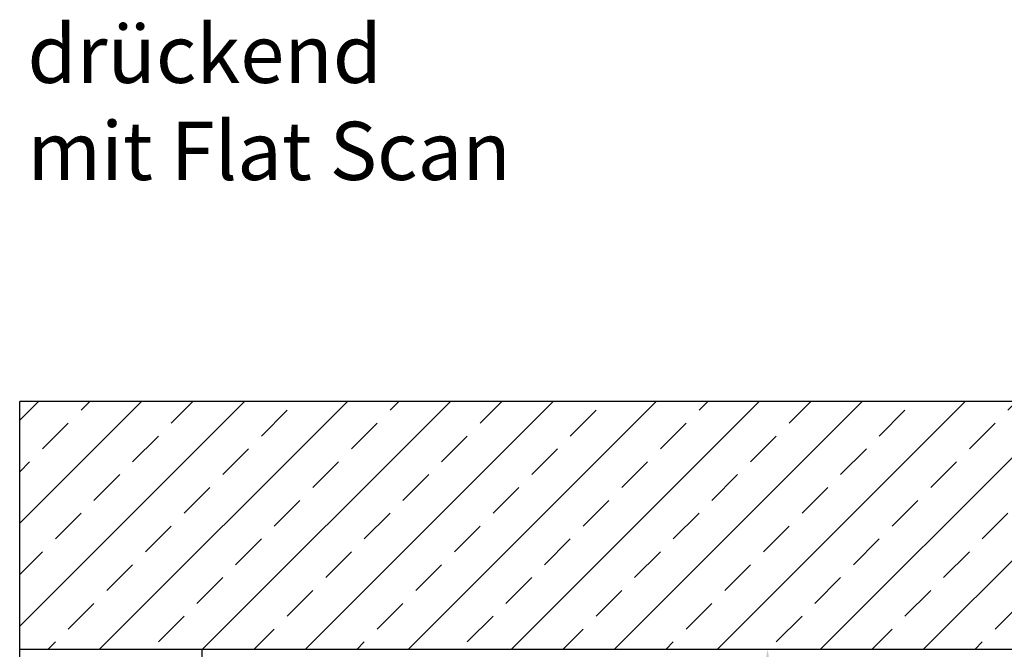
# Model space of a CAD drawing. Units: millimetres. Extents: x 0 to 1958, y 0 to 7243.
# Drawn here: x 1261 to 1531, y 5738 to 5911 of the extents above; entities that cross this region are included whole.
import ezdxf

# ---------------------------------------------------------------- set-up
doc = ezdxf.new("R2010")
doc.units = ezdxf.units.MM
doc.layers.add('02_BEMASSUNG', color=4, linetype='Continuous')
doc.layers.add('09_BAU-VORGABE', color=7, linetype='Continuous')
doc.styles.add('Bemassungstext (DORMA)', font='isocpeur.ttf')
doc.dimstyles.new('DORMA_M', dxfattribs={"dimtxt": 3.5, "dimasz": 2.5, "dimexe": 2, "dimexo": 0, "dimgap": 1.5, "dimtad": 1, "dimdec": 8, "dimtxsty": 'Bemassungstext (DORMA)', "dimcen": 0.1, "dimclrt": 256, "dimadec": 8, "dimazin": 2, "dimtfac": 1, "dimtdec": 8, "dimtmove": 0, "dimatfit": 3, "dimfxl": 1, "dimtolj": 1, "dimarcsym": 0})

# ---------------------------------------------------------------- blocks, each defined once
blk = doc.blocks.new('Tuer_SA_BGS_NG')
at = {"layer": '09_BAU-VORGABE'}
h = blk.add_hatch(dxfattribs=at)
h.set_pattern_fill('ANSI33', color=256, scale=80, style=0)
h.set_pattern_definition([(45, (-2113.115, -599.467), (-14.14214, 14.14214), []), (45, (-2098.973, -599.467), (-14.14214, 14.14214), [10, -5])])
h.paths.add_polyline_path([(-50, 143.42), (319.02, 143.42), (319.02, 211.45), (-50, 211.45)])
for p, q in [((319.02, 211.45), (-50, 211.45)), ((-50, 143.42), (319.02, 143.42))]:
    blk.add_line(p, q, dxfattribs=at)
blk.add_lwpolyline([(0, 143.42), (0, 5), (-35, 5), (-35, 15), (-50, 15), (-50, 211.45)], dxfattribs=at)
blk = doc.blocks.new('*D45')
at = {"layer": '02_BEMASSUNG', "color": 0, "lineweight": -2, "transparency": 16777216}
for p, q in [((1433.18, 5737.79), (1474, 5737.79)), ((1466, 5684.89), (1466, 5727.79)), ((1433.18, 5674.89), (1474, 5674.89))]:
    blk.add_line(p, q, dxfattribs=at)
at = {"layer": '02_BEMASSUNG', "color": 0, "transparency": 16777216}
for points in [[(1464.33, 5727.79), (1467.66, 5727.79), (1466, 5737.79)], [(1464.33, 5684.89), (1467.66, 5684.89), (1466, 5674.89)]]:
    blk.add_solid(points, dxfattribs=at)
at = {"layer": 'Defpoints', "color": 0, "transparency": 16777216}
for p in [(1433.18, 5737.79), (1466, 5737.79), (1433.18, 5674.89)]:
    blk.add_point(p, dxfattribs=at)
at = {"layer": '02_BEMASSUNG', "transparency": 16777216, "insert": (1453, 5706.34), "char_height": 14, "attachment_point": 5, "rotation": 90, "style": 'Bemassungstext (DORMA)'}
blk.add_mtext('\\A1;min.3', dxfattribs=at)

msp = doc.modelspace()

# ---------------------------------------------------------------- block references
at = {"layer": '09_BAU-VORGABE'}
msp.add_blockref('Tuer_SA_BGS_NG', (1310.61, 5594.36), dxfattribs=at)

# ---------------------------------------------------------------- texts
at = {"layer": '02_BEMASSUNG', "insert": (1262.74, 5909.33), "char_height": 16, "width": 220.94, "attachment_point": 1, "style": 'Bemassungstext (DORMA)'}
msp.add_mtext('drückend \\Pmit Flat Scan', dxfattribs=at)

# ---------------------------------------------------------------- dimensions: what is measured, and where the dimension line sits
at = {"layer": '02_BEMASSUNG'}
dim = msp.add_linear_dim(base=(1466, 5737.79), p1=(1433.18, 5674.89), p2=(1433.18, 5737.79), angle=90, text='min.3', dimstyle='DORMA_M', override={"dimdec": 1}, dxfattribs=at)
dim.commit()
dim.dimension.update_dxf_attribs({"geometry": '*D45', "text_midpoint": (1466, 5706.34), "dimtype": 160})

doc.saveas('drawing.dxf')
